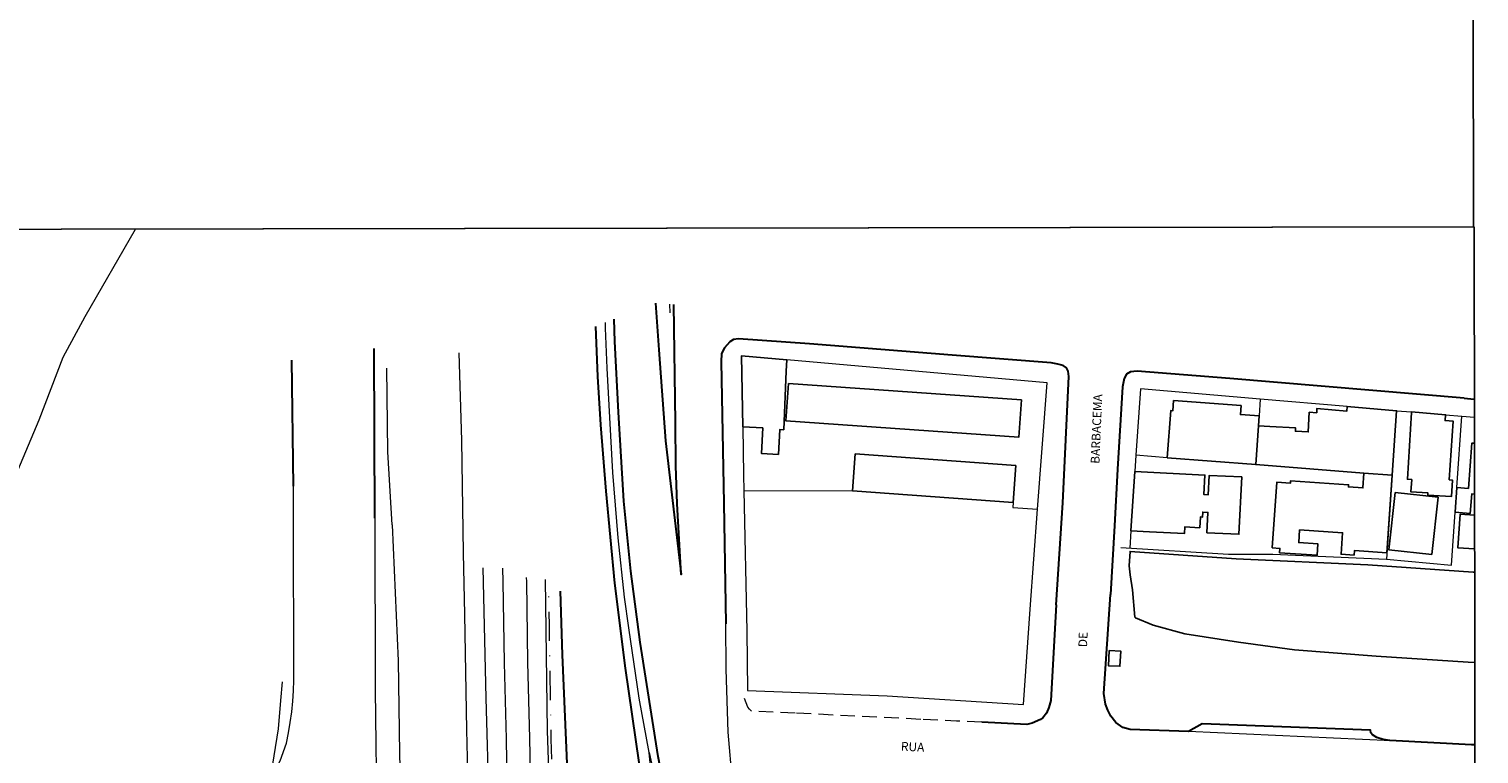
# Model space of a CAD drawing. Units: millimetres. Extents: x 280692 to 283111, y 1682052 to 1685433.
# Drawn here: x 282862 to 283110, y 1683680 to 1683804 of the extents above; entities that cross this region are included whole.
import ezdxf
from ezdxf.enums import TextEntityAlignment as Align

# ---------------------------------------------------------------- set-up
doc = ezdxf.new("R2010")
doc.units = ezdxf.units.MM
doc.header["$LTSCALE"] = 10
doc.header["$MEASUREMENT"] = 0
doc.linetypes.add('DASHDOT', pattern=[1, 0.5, -0.25, 0, -0.25])
doc.linetypes.add('HIDDEN', pattern=[0.375, 0.25, -0.125])
for name, color, linetype, lineweight in [('Acostamento_S_Mfio', 1, 'DASHDOT', 9), ('Canal', 5, 'Continuous', 25), ('Cerca', 8, 'Cerca', 20), ('Ferrovia', 7, 'FERROVIA', 18), ('Muro_Grade', 8, 'Continuous', 20), ('Nao_Pavimentada_S_Mfio', 10, 'HIDDEN', 15), ('Pavimentacao_Asfaltica_Mfio', 10, 'Continuous', 30), ('Pavimentacao_Asfaltica_S_Mfio', 10, 'Continuous', 15), ('Separ_Fisico_Canteiro_Mureta', 10, 'Continuous', 15)]:
    doc.layers.add(name, color=color, linetype=linetype, lineweight=lineweight)
for name, color, linetype in [('Edificacoes', 2, 'Continuous'), ('Parada_Onibus', 231, 'Continuous'), ('Topon_de_Vias', 7, 'Continuous')]:
    doc.layers.add(name, color=color, linetype=linetype)
doc.layers.add('Malha', color=7, linetype='Continuous', plot=False)
doc.styles.add('Arial', font='arial.ttf', dxfattribs={"height": 1.5})
doc.styles.get("Standard").update_dxf_attribs({"font": 'arial.ttf'})
doc.linetypes.add('Cerca', pattern='A,10,0,["X",Standard,S=1,R=0,X=0,Y=-0.5],0.1', length=10.1)
doc.linetypes.add('FERROVIA', pattern='A,0,0.11,["-",Standard,S=2,R=0,X=0,Y=-0.1],1.339033,["|",Standard,S=2,R=0,X=0,Y=-0.5],1e-14', length=1.449033)

msp = doc.modelspace()

# ---------------------------------------------------------------- linework, layer by layer
at = {"layer": 'Acostamento_S_Mfio', "flags": 128}
msp.add_lwpolyline([(282953.966, 1683578.246), (282953.888, 1683580.492), (282953.295, 1683597.351), (282953.076, 1683606.89), (282952.728, 1683622.186), (282952.612, 1683631.467), (282952.341, 1683641.639), (282952.199, 1683648.958), (282952.218, 1683650.767), (282951.818, 1683667.27), (282951.418, 1683682.655), (282951.106, 1683701.95), (282950.976, 1683708.742)], dxfattribs=at)
at = {"layer": 'Canal', "flags": 128}
for points in [[(283108.047, 1683695.807), (283092.31, 1683696.791), (283078.37, 1683697.9), (283068.839, 1683699.201), (283059.631, 1683700.606), (283054.226, 1683702.128), (283051.244, 1683703.368), (283051.101, 1683703.476), (283050.689, 1683708.172), (283050.307, 1683710.691), (283050.128, 1683712.216), (283050.311, 1683714.7), (283068.421, 1683713.411), (283090.903, 1683712.412), (283108.878, 1683711.17)], [(283109.14, 1683711.162), (283108.878, 1683711.17)], [(283108.047, 1683695.807), (283109.164, 1683695.736)]]:
    msp.add_lwpolyline(points, dxfattribs=at)
at = {"layer": 'Cerca', "ltscale": 0.1, "flags": 128}
for points in [[(283048.691, 1683715.367), (283067.12, 1683714.233), (283074.674, 1683714.261)], [(282905.456, 1683692.417), (282905.187, 1683689.229), (282904.778, 1683684.386), (282903.508, 1683676.578), (282901.208, 1683673.759), (282898.319, 1683671.416), (282893.541, 1683668.647), (282888.573, 1683666.922), (282883.41, 1683665.468), (282878.317, 1683663.931)]]:
    msp.add_lwpolyline(points, dxfattribs=at)
at = {"layer": 'Edificacoes', "flags": 128}
for points in [[(282984.139, 1683735.959), (282983.929, 1683748.135), (282991.662, 1683747.454), (282991.568, 1683745.51), (282991.128, 1683735.484), (282990.443, 1683735.517), (282990.24, 1683731.279), (282987.345, 1683731.418), (282987.555, 1683735.792)], [(283031.727, 1683740.611), (283031.281, 1683734.211), (282991.506, 1683736.988), (282991.953, 1683743.384)], [(283071.773, 1683729.527), (283056.637, 1683730.717), (283057.231, 1683738.752), (283057.61, 1683738.724), (283057.738, 1683740.462), (283069.264, 1683739.61), (283069.15, 1683738.074), (283072.344, 1683737.84), (283072.223, 1683736.129)], [(283087.369, 1683739.461), (283095.823, 1683738.74), (283095.063, 1683727.726), (283090.252, 1683728.058), (283071.773, 1683729.527), (283072.223, 1683736.129), (283074.146, 1683736.033), (283078.575, 1683735.805), (283078.545, 1683735.236), (283080.736, 1683735.124), (283080.908, 1683738.466), (283082.17, 1683738.402), (283082.207, 1683739.122), (283087.332, 1683738.688)], [(283098.394, 1683738.53), (283104.176, 1683738.04), (283104.112, 1683737.052), (283105.463, 1683736.966), (283104.819, 1683726.935), (283105.356, 1683726.901), (283105.174, 1683724.069), (283101.159, 1683724.326), (283101.182, 1683724.693), (283098.274, 1683724.879), (283098.408, 1683726.977), (283097.656, 1683727.025), (283098.389, 1683738.437)], [(283030.317, 1683723.064), (283002.906, 1683725.035), (283003.366, 1683731.347), (283030.768, 1683729.378)], [(283050.435, 1683718.202), (283051.115, 1683728.346), (283063.089, 1683727.74), (283062.921, 1683724.426), (283063.646, 1683724.39), (283063.814, 1683727.701), (283069.372, 1683727.42), (283068.876, 1683717.627), (283063.424, 1683717.903), (283063.599, 1683721.368), (283062.718, 1683721.412), (283062.675, 1683720.578), (283062.298, 1683720.597), (283062.205, 1683718.758), (283059.626, 1683718.888), (283059.568, 1683717.739), (283053.588, 1683718.042)], [(283095.063, 1683727.726), (283094.148, 1683714.452), (283088.623, 1683714.834), (283088.57, 1683714.076), (283086.346, 1683714.23), (283086.598, 1683717.882), (283079.244, 1683718.39), (283079.093, 1683716.21), (283082.368, 1683715.984), (283082.233, 1683714.037), (283075.842, 1683714.479), (283075.894, 1683715.231), (283074.582, 1683715.321), (283075.357, 1683726.521), (283077.684, 1683726.361), (283077.712, 1683726.774), (283087.613, 1683726.095), (283087.587, 1683725.725), (283090.081, 1683725.554), (283090.252, 1683728.058)], [(283101.835, 1683714.151), (283094.502, 1683714.964), (283095.582, 1683724.759), (283102.918, 1683723.95)]]:
    msp.add_lwpolyline(points, close=True, dxfattribs=at)
for points in [[(283109.12, 1683724.497), (283108.661, 1683724.533), (283108.399, 1683721.193), (283105.837, 1683721.393), (283106.137, 1683725.625), (283108.074, 1683725.475), (283108.68, 1683733.21), (283109.107, 1683733.176)], [(283109.134, 1683715.153), (283106.271, 1683715.336), (283106.7, 1683721.062), (283109.125, 1683720.872)]]:
    msp.add_lwpolyline(points, dxfattribs=at)
at = {"layer": 'Ferrovia', "ltscale": 0.1, "flags": 128}
for points in [[(282939.862, 1683282.843), (282940.954, 1683294.523), (282941.994, 1683308.878), (282943.035, 1683328.432), (282943.544, 1683350.404), (282943.645, 1683368.178), (282943.431, 1683387.582), (282942.879, 1683413.612), (282942.36, 1683437.148), (282941.161, 1683496.302), (282940.792, 1683513.283), (282940.256, 1683534.48), (282939.884, 1683554.931), (282939.461, 1683573.454), (282939.047, 1683593.906), (282938.678, 1683611.256), (282938.319, 1683625.833), (282937.987, 1683644.689), (282937.361, 1683669.871), (282937.026, 1683684.238), (282936.691, 1683703.939), (282936.463, 1683714.444), (282936.154, 1683733.653), (282935.713, 1683748.623)], [(282943.123, 1683711.827), (282943.179, 1683709.509), (282943.396, 1683695.652), (282943.718, 1683682.701), (282943.925, 1683671.192), (282944.147, 1683659.76), (282944.44, 1683647.488), (282944.491, 1683644.485)], [(282947.164, 1683710.239), (282947.18, 1683709.588), (282947.397, 1683695.734), (282947.719, 1683682.787), (282947.926, 1683671.266), (282948.148, 1683659.808), (282948.441, 1683647.57), (282948.637, 1683636.049), (282948.86, 1683624.076), (282949.158, 1683613.666), (282949.214, 1683611.472)]]:
    msp.add_lwpolyline(points, dxfattribs=at)
at = {"layer": 'Malha', "flags": 128}
for points in [[(282625.484, 1684323.636), (283108.084, 1684324.383), (283108.929, 1683770.125), (282626.354, 1683769.378), (282625.484, 1684323.636)], [(282626.451, 1683769.378), (283109.05, 1683770.125), (283109.896, 1683215.867), (282627.321, 1683215.12), (282626.451, 1683769.378)]]:
    msp.add_lwpolyline(points, close=True, dxfattribs=at)
at = {"layer": 'Muro_Grade', "flags": 128}
for points in [[(282863.931, 1683737.2), (282868.069, 1683747.895), (282871.805, 1683754.81), (282880.405, 1683769.771)], [(283034.509, 1683721.894), (283036.144, 1683743.522), (282991.662, 1683747.454), (282983.929, 1683748.135), (282984.139, 1683735.959), (282984.276, 1683727.733), (282984.329, 1683725.105)], [(282924.28, 1683719.23), (282923.485, 1683731.721), (282923.315, 1683746.029)], [(283052.066, 1683742.452), (283051.305, 1683731.147)], [(283072.544, 1683740.721), (283052.066, 1683742.452)], [(283072.544, 1683740.721), (283072.344, 1683737.84), (283072.223, 1683736.129), (283071.773, 1683729.527)], [(283095.823, 1683738.74), (283087.369, 1683739.461), (283072.544, 1683740.721)], [(283095.823, 1683738.74), (283095.063, 1683727.726)], [(283095.823, 1683738.74), (283098.394, 1683738.53), (283104.176, 1683738.04), (283106.977, 1683737.8)], [(282854.344, 1683714.436), (282863.931, 1683737.2)], [(283105.215, 1683712.366), (283105.837, 1683721.393), (283106.137, 1683725.625), (283106.977, 1683737.8), (283109.1, 1683737.636)], [(283051.305, 1683731.147), (283051.115, 1683728.346), (283050.435, 1683718.202), (283050.24, 1683715.272)], [(283071.773, 1683729.527), (283056.637, 1683730.717), (283051.305, 1683731.147)], [(283095.063, 1683727.726), (283090.252, 1683728.058), (283071.773, 1683729.527)], [(283095.063, 1683727.726), (283094.074, 1683713.368)], [(282984.329, 1683725.105), (282984.817, 1683701.08)], [(282984.329, 1683725.105), (283002.906, 1683725.035), (283030.317, 1683723.064)], [(283030.317, 1683723.064), (283030.253, 1683722.202), (283034.509, 1683721.894)], [(283033.226, 1683704.828), (283034.509, 1683721.894)], [(282924.28, 1683719.23), (282925.279, 1683695.997), (282925.497, 1683680.209), (282927.281, 1683607.765), (282927.911, 1683570.568), (282928.597, 1683537.176), (282929.379, 1683500.323)], [(283074.674, 1683714.261), (283094.121, 1683713.366), (283105.215, 1683712.366)], [(282940.815, 1683670.192), (282940.803, 1683671.412), (282940.327, 1683689.621), (282939.774, 1683711.89)], [(282952.142, 1683591.002), (282952.133, 1683591.321), (282951.812, 1683609.166), (282952.03, 1683632.856), (282951.794, 1683647.284), (282951.327, 1683667.527), (282950.79, 1683684.076), (282950.436, 1683709.916)], [(282984.817, 1683701.08), (282984.928, 1683690.922), (283008.789, 1683690.012), (283032.08, 1683688.55), (283033.226, 1683704.828)]]:
    msp.add_lwpolyline(points, dxfattribs=at)
at = {"layer": 'Nao_Pavimentada_S_Mfio', "flags": 128}
for points in [[(282993.105, 1683687.082), (282985.639, 1683687.423), (282985.267, 1683687.764), (282984.988, 1683688.105), (282984.431, 1683689.561)], [(283014.546, 1683686.02), (282993.105, 1683687.082)], [(283024.957, 1683685.513), (283020.644, 1683685.732), (283014.546, 1683686.02)]]:
    msp.add_lwpolyline(points, dxfattribs=at)
at = {"layer": 'Parada_Onibus', "flags": 128}
msp.add_lwpolyline([(283046.744, 1683697.8), (283046.6, 1683695.185), (283048.57, 1683695.077), (283048.714, 1683697.691)], close=True, dxfattribs=at)
at = {"layer": 'Pavimentacao_Asfaltica_Mfio', "flags": 128}
for points in [[(282969.24, 1683757.125), (282969.784, 1683749.128), (282970.919, 1683733.571), (282973.644, 1683710.747), (282972.906, 1683722.841), (282972.679, 1683729.313), (282972.622, 1683736.751), (282972.368, 1683756.894)], [(282958.988, 1683753.124), (282959.35, 1683744.564), (282959.818, 1683736.339), (282960.754, 1683724.971), (282962.224, 1683709.257), (282964.029, 1683694.746), (282966.369, 1683678.63), (282968.107, 1683664.387), (282969.474, 1683650.893)], [(282979.296, 1683539.491), (282978.937, 1683560.471), (282978.603, 1683581.067), (282977.735, 1683614.97), (282976.866, 1683629.28), (282975.997, 1683640.381), (282975.128, 1683647.536), (282973.39, 1683659.639), (282971.652, 1683669.67), (282969.713, 1683679.7), (282966.637, 1683699.226), (282965.033, 1683711.33), (282963.83, 1683723.299), (282962.894, 1683738.479), (282962.293, 1683750.582), (282962.167, 1683754.365)], [(283037.645, 1683705.609), (283038.786, 1683722.989), (283039.817, 1683744.581), (283039.709, 1683745.503), (283039.438, 1683746.046), (283038.895, 1683746.48), (283037.973, 1683746.697), (283036.834, 1683746.914), (283019.907, 1683748.217), (282995.547, 1683750.171), (282983.395, 1683751.039), (282982.581, 1683750.876), (282981.93, 1683750.496), (282981.008, 1683749.466), (282980.519, 1683748.489), (282980.465, 1683747.079), (282980.898, 1683722.936), (282981.243, 1683702.314)], [(282921.29, 1683720.405), (282921.177, 1683749.361)], [(282907.372, 1683725.874), (282907.088, 1683747.392)], [(283107.367, 1683740.867), (283067.329, 1683744.232), (283051.487, 1683745.481), (283050.348, 1683745.372), (283049.697, 1683744.992), (283049.263, 1683744.233), (283048.992, 1683742.822), (283048.123, 1683728.771), (283047.634, 1683719.06), (283046.952, 1683707.365)], [(283107.367, 1683740.867), (283109.095, 1683740.723)], [(282958.567, 1683546.083), (282958.212, 1683560.56), (282957.668, 1683580.434), (282957.024, 1683600.099), (282956.402, 1683620.14), (282955.756, 1683640.153), (282955.057, 1683656.824), (282954.717, 1683664.21), (282954.18, 1683677.178), (282953.362, 1683697.018), (282953.028, 1683707.935)], [(283109.185, 1683681.651), (283108.596, 1683681.681), (283094.637, 1683682.381), (283093.546, 1683682.605), (283092.456, 1683682.913), (283091.713, 1683683.39), (283091.433, 1683683.697), (283091.349, 1683684.201), (283062.584, 1683685.265), (283060.289, 1683683.922), (283050.327, 1683684.286), (283049.068, 1683684.622), (283047.873, 1683685.483), (283047.035, 1683686.572), (283046.476, 1683687.582), (283046.084, 1683688.618), (283045.832, 1683690.436), (283046.952, 1683707.365)], [(283037.645, 1683705.609), (283036.763, 1683689.258), (283036.439, 1683688.035), (283036.026, 1683687.082), (283035.377, 1683686.307), (283034.981, 1683685.983), (283033.578, 1683685.354), (283032.679, 1683685.12), (283024.957, 1683685.513)]]:
    msp.add_lwpolyline(points, dxfattribs=at)
at = {"layer": 'Pavimentacao_Asfaltica_S_Mfio', "flags": 128}
for points in [[(282858.929, 1683658.314), (282865.391, 1683660.018), (282877.636, 1683663.248), (282880.079, 1683663.892), (282883.281, 1683664.849), (282888.14, 1683666.174), (282892.042, 1683667.352), (282894.913, 1683668.53), (282898.005, 1683670.37), (282900.251, 1683672.1), (282902.054, 1683674.051), (282903.748, 1683676.259), (282905.11, 1683678.91), (282906.177, 1683681.928), (282906.545, 1683683.705), (282906.851, 1683685.496), (282907.094, 1683687.297), (282907.274, 1683689.105), (282907.391, 1683690.917), (282907.444, 1683692.729), (282907.383, 1683720.865), (282907.372, 1683725.874)], [(282921.29, 1683720.405), (282921.354, 1683691.051), (282921.617, 1683668.069), (282921.814, 1683647.927), (282922.098, 1683627.741), (282921.966, 1683616.148), (282921.732, 1683599.818), (282921.401, 1683586.342), (282921.569, 1683578.785), (282921.827, 1683567.174), (282922.124, 1683553.814), (282922.388, 1683541.905), (282922.757, 1683525.31), (282923.28, 1683501.735), (282923.623, 1683486.292), (282924.021, 1683468.368), (282924.369, 1683452.665)], [(282986.035, 1683647.063), (282983.507, 1683665.553), (282982.364, 1683675.315), (282981.661, 1683683.846), (282981.287, 1683694.575), (282981.243, 1683702.314)], [(283094.967, 1683682.364), (283060.289, 1683683.922)]]:
    msp.add_lwpolyline(points, dxfattribs=at)
at = {"layer": 'Separ_Fisico_Canteiro_Mureta', "flags": 128}
for points in [[(282971.715, 1683755.43), (282971.694, 1683756.962)], [(282961.438, 1683737.603), (282960.984, 1683746.006), (282960.719, 1683752.819), (282960.684, 1683753.785)], [(282964.695, 1683701.631), (282963.932, 1683706.896), (282962.847, 1683717.041), (282961.925, 1683728.163), (282961.438, 1683737.603)], [(282968.136, 1683680.341), (282966.43, 1683689.655), (282964.695, 1683701.631)], [(282974.763, 1683510.937), (282974.694, 1683540.29), (282974.568, 1683557.849), (282974.443, 1683576.891), (282974.206, 1683599.458), (282974.066, 1683610.525), (282973.549, 1683621.48), (282973.032, 1683632.435), (282972.025, 1683642.355), (282970.22, 1683659.942), (282968.78, 1683673.975), (282968.136, 1683680.341), (282969.927, 1683672.198), (282973.172, 1683652.666), (282974.683, 1683640.774), (282975.634, 1683630.308), (282976.399, 1683612.737), (282977.166, 1683590.366)]]:
    msp.add_lwpolyline(points, dxfattribs=at)

# ---------------------------------------------------------------- texts
at = {"layer": 'Topon_de_Vias', "style": 'Arial'}
for s, rotation, p in [('BARBACEMA', 87.63322, (283045.524, 1683729.631)), ('DE', 87.63322, (283043.415, 1683698.296)), ('RUA', 357.03343, (283011.091, 1683680.223))]:
    msp.add_text(s, height=1.5, rotation=rotation, dxfattribs=at).set_placement(p, align=Align.BOTTOM_LEFT)

doc.saveas('drawing.dxf')
